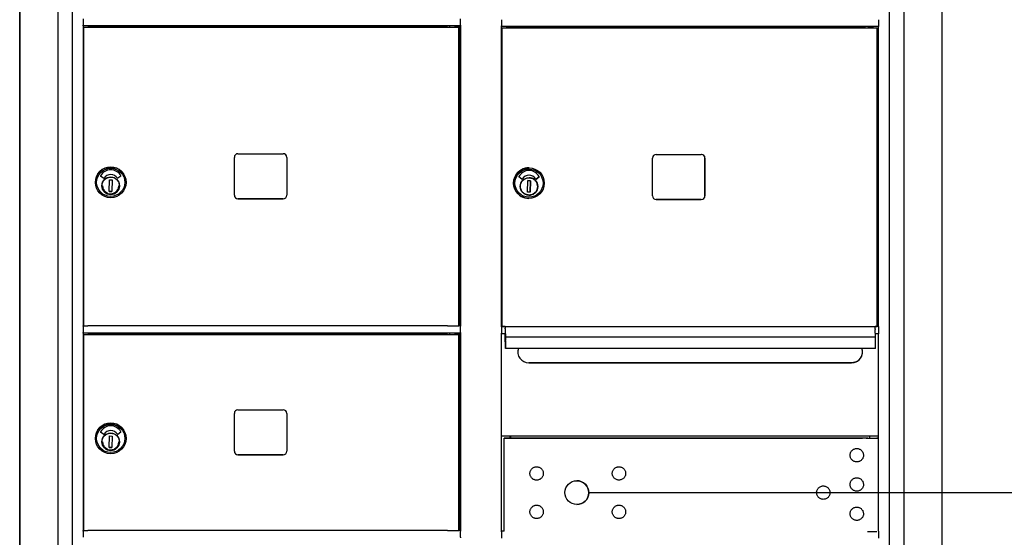
# Model space of a CAD drawing. Units: inches. Extents: x 1172 to 2952, y -141 to -42.
# Drawn here: x 2870 to 2903, y -81 to -64 of the extents above; entities that cross this region are included whole.
import ezdxf

# ---------------------------------------------------------------- set-up
doc = ezdxf.new("R2010")
doc.units = ezdxf.units.IN
doc.header["$MEASUREMENT"] = 0
doc.layers.add('Dim', color=1, linetype='Continuous')
doc.dimstyles.new('Standard$0', dxfattribs={"dimscale": 8, "dimtxt": 0.15, "dimasz": 0.13, "dimexe": 0.055, "dimexo": 0.055, "dimgap": 0.09, "dimtad": 2, "dimdec": 4, "dimzin": 0, "dimdsep": 46, "dimlunit": 5, "dimtxsty": 'Standard', "dimcen": 0.09, "dimadec": 0, "dimazin": 1, "dimtfac": 1, "dimtdec": 4, "dimtofl": 0, "dimtmove": 0, "dimatfit": 3, "dimfxl": 1, "dimfrac": 2, "dimtolj": 1, "dimtzin": 0, "dimarcsym": 0})

# ---------------------------------------------------------------- blocks, each defined once
blk = doc.blocks.new('*D215')
at = {"layer": 'Defpoints', "color": 0, "transparency": 16777216}
for p in [(2888.658, -79.793), (2898.963, -122.232), (2906.745, -122.232)]:
    blk.add_point(p, dxfattribs=at)
at = {"layer": 'Dim', "color": 0, "lineweight": -2, "transparency": 16777216}
for p, q in [((2889.098, -79.793), (2907.185, -79.793)), ((2906.745, -80.833), (2906.745, -121.192)), ((2899.403, -122.232), (2907.185, -122.232))]:
    blk.add_line(p, q, dxfattribs=at)
at = {"layer": 'Dim', "color": 0, "transparency": 16777216}
for points in [[(2906.571, -80.833), (2906.918, -80.833), (2906.745, -79.793)], [(2906.571, -121.192), (2906.918, -121.192), (2906.745, -122.232)]]:
    blk.add_solid(points, dxfattribs=at)
at = {"layer": 'Dim', "color": 0, "transparency": 16777216, "insert": (2908.065, -101.075), "char_height": 1.2, "attachment_point": 5, "rotation": 90}
blk.add_mtext('\\A1;42 7/16"', dxfattribs=at)
blk = doc.blocks.new('*D216')
at = {"layer": 'Defpoints', "color": 0, "transparency": 16777216}
for p in [(2887.024, -58.829), (2898.963, -122.232), (2910.773, -122.232)]:
    blk.add_point(p, dxfattribs=at)
at = {"layer": 'Dim', "color": 0, "lineweight": -2, "transparency": 16777216}
for p, q in [((2887.464, -58.829), (2911.213, -58.829)), ((2910.773, -59.869), (2910.773, -121.192)), ((2899.403, -122.232), (2911.213, -122.232))]:
    blk.add_line(p, q, dxfattribs=at)
at = {"layer": 'Dim', "color": 0, "transparency": 16777216}
for points in [[(2910.6, -59.869), (2910.946, -59.869), (2910.773, -58.829)], [(2910.6, -121.192), (2910.946, -121.192), (2910.773, -122.232)]]:
    blk.add_solid(points, dxfattribs=at)
at = {"layer": 'Dim', "color": 0, "transparency": 16777216, "insert": (2912.093, -88.786), "char_height": 1.2, "attachment_point": 5, "rotation": 90}
blk.add_mtext('\\A1;63 3/8"', dxfattribs=at)

msp = doc.modelspace()

# ---------------------------------------------------------------- linework, layer by layer
for p, q in [((2869.63058, -52.96475), (2869.63058, -107.85057)), ((2869.63276, -107.85058), (2869.63276, -52.96475)), ((2870.94076, -107.85056), (2870.94076, -52.96475)), ((2871.42576, -52.96475), (2871.42576, -107.69702)), ((2899.33588, -107.7226), (2899.33588, -52.99032)), ((2899.81891, -52.96474), (2899.81891, -107.85056)), ((2901.12691, -52.96474), (2901.12691, -107.85057)), ((2871.79576, -63.60474), (2871.79576, -63.82005)), ((2871.79576, -63.83917), (2871.79576, -63.82005)), ((2871.79576, -63.83917), (2871.79576, -74.08974)), ((2884.6808, -63.83974), (2871.79576, -63.83974)), ((2871.8228, -74.08973), (2871.8228, -63.885)), ((2871.8228, -63.885), (2871.8228, -63.885)), ((2871.8228, -63.885), (2872.0628, -63.885)), ((2872.0628, -63.885), (2872.0628, -63.885)), ((2872.0628, -63.885), (2873.3828, -63.885)), ((2872.09576, -63.83974), (2872.09576, -63.885)), ((2872.12076, -63.83974), (2872.12076, -63.885)), ((2883.91259, -63.885), (2872.1828, -63.885)), ((2873.3828, -63.885), (2873.3828, -63.885)), ((2873.3828, -63.885), (2884.3178, -63.885)), ((2884.3178, -63.885), (2884.3178, -63.83974)), ((2884.50579, -63.885), (2884.50579, -63.83974)), ((2884.6308, -74.08973), (2884.6308, -63.885)), ((2884.66404, -74.08973), (2884.66404, -63.83974)), ((2884.6808, -63.82005), (2884.6808, -63.60474)), ((2884.6808, -63.82005), (2884.6808, -63.83917)), ((2884.6808, -63.83917), (2884.6808, -74.08974)), ((2886.0812, -63.63032), (2886.0812, -63.84564)), ((2886.08574, -74.11532), (2886.08574, -63.86473)), ((2898.96575, -63.86532), (2886.08574, -63.86532)), ((2886.38185, -63.91058), (2886.38185, -63.86532)), ((2886.40083, -63.91058), (2886.40083, -63.86532)), ((2886.40231, -63.86532), (2886.40231, -63.91058)), ((2898.63702, -63.91058), (2898.63702, -63.86532)), ((2898.66065, -63.91058), (2898.66065, -63.86532)), ((2898.96201, -74.1153), (2898.96201, -63.86532)), ((2898.96589, -63.84564), (2898.96589, -63.63032)), ((2886.10656, -63.91059), (2886.10456, -63.91058)), ((2886.10456, -63.91058), (2886.34455, -63.91058)), ((2886.10456, -74.11531), (2886.10456, -63.91058)), ((2886.10656, -74.11532), (2886.10656, -63.91059)), ((2886.34455, -63.91058), (2886.34492, -63.91058)), ((2886.34492, -63.91058), (2887.66489, -63.91058)), ((2898.19539, -63.91059), (2886.46592, -63.91059)), ((2887.66489, -63.91058), (2887.66452, -63.91058)), ((2887.66452, -63.91058), (2887.66452, -63.91058)), ((2887.66452, -63.91058), (2898.69321, -63.91058)), ((2898.91383, -74.11531), (2898.91383, -63.91059)), ((2877.0858, -68.20973), (2878.6258, -68.20973)), ((2891.36878, -68.23531), (2892.90874, -68.23531)), ((2876.9608, -69.62473), (2876.9608, -68.33473)), ((2878.7508, -68.33473), (2878.7508, -69.62473)), ((2891.24379, -69.65031), (2891.24379, -68.36031)), ((2893.03344, -69.65031), (2893.03344, -68.36031)), ((2893.03374, -68.36031), (2893.03374, -69.65031)), ((2887.02477, -68.6917), (2887.02433, -68.6917)), ((2872.21518, -69.18973), (2872.21518, -69.18973)), ((2872.499, -69.05306), (2872.39424, -68.97671)), ((2872.68799, -69.49987), (2872.69514, -69.10623)), ((2872.69514, -69.10623), (2872.78961, -69.10795)), ((2872.78961, -69.10795), (2872.78246, -69.50159)), ((2873.08328, -68.97676), (2872.97777, -69.05188)), ((2873.0298, -69.26587), (2873.03496, -69.26599)), ((2873.03496, -69.26599), (2873.03496, -69.26599)), ((2873.26242, -69.18973), (2873.26242, -69.18973)), ((2886.78423, -69.07864), (2886.67948, -69.00229)), ((2886.97319, -69.52546), (2886.98034, -69.13182)), ((2886.98034, -69.13182), (2887.07481, -69.13354)), ((2887.07472, -69.13354), (2886.98034, -69.13182)), ((2887.02527, -68.94883), (2887.02524, -68.94883)), ((2887.06757, -69.52717), (2887.07472, -69.13354)), ((2887.07481, -69.13354), (2887.06766, -69.52717)), ((2887.07472, -69.13354), (2887.07481, -69.13354)), ((2887.26296, -69.07746), (2887.36847, -69.00234)), ((2887.3685, -69.00234), (2887.26299, -69.07746)), ((2872.78246, -69.50159), (2872.68799, -69.49987)), ((2872.68799, -69.49987), (2872.78246, -69.50158)), ((2873.03305, -69.35455), (2873.02789, -69.35444)), ((2873.03462, -69.28173), (2873.03339, -69.3388)), ((2887.06766, -69.52717), (2886.97319, -69.52546)), ((2887.31749, -69.38013), (2887.31294, -69.38004)), ((2887.31485, -69.29147), (2887.31951, -69.29157)), ((2887.31749, -69.38013), (2887.3176, -69.38013)), ((2887.31929, -69.30732), (2887.31806, -69.36439)), ((2877.0858, -69.74972), (2878.6258, -69.74972)), ((2878.6258, -69.74973), (2877.0858, -69.74973)), ((2887.01991, -69.73893), (2887.01948, -69.73893)), ((2891.36849, -69.77531), (2892.90845, -69.77531)), ((2892.90874, -69.77531), (2891.36878, -69.77531)), ((2871.8228, -74.08972), (2871.79576, -74.08972)), ((2871.79576, -74.10474), (2871.79576, -74.08974)), ((2871.79576, -74.10474), (2871.79576, -74.32005)), ((2883.91259, -74.08973), (2872.1828, -74.08973)), ((2884.66404, -74.08972), (2884.6308, -74.08972)), ((2884.6808, -74.08974), (2884.6808, -74.10474)), ((2884.6808, -74.32005), (2884.6808, -74.10474)), ((2886.0812, -74.13032), (2886.0812, -74.34564)), ((2886.08574, -74.10843), (2886.21069, -74.10843)), ((2886.10456, -74.11532), (2886.34455, -74.11532)), ((2886.21069, -74.10843), (2886.21189, -74.10844)), ((2886.21069, -74.11532), (2886.21069, -74.10843)), ((2886.21226, -74.11951), (2886.21302, -74.16711)), ((2886.21316, -74.21943), (2886.21759, -74.49898)), ((2886.34492, -74.11532), (2887.66489, -74.11532)), ((2887.66452, -74.11533), (2898.69321, -74.11533)), ((2898.84737, -74.10844), (2898.84617, -74.10843)), ((2898.84617, -74.10843), (2898.96573, -74.10843)), ((2898.8485, -74.1671), (2898.84774, -74.1195)), ((2898.85274, -74.47809), (2898.84864, -74.21943)), ((2898.96578, -74.11532), (2898.96573, -74.11532)), ((2898.96589, -74.34564), (2898.96589, -74.13032)), ((2871.79576, -74.33917), (2871.79576, -74.32005)), ((2871.79576, -74.33917), (2871.79576, -81.08974)), ((2884.6808, -74.33974), (2871.79576, -74.33974)), ((2871.8228, -74.385), (2871.8228, -74.385)), ((2871.8228, -74.385), (2872.0628, -74.385)), ((2871.8228, -81.08973), (2871.8228, -74.385)), ((2872.0628, -74.385), (2872.0628, -74.385)), ((2872.0628, -74.385), (2873.3828, -74.385)), ((2872.09576, -74.33974), (2872.09576, -74.385)), ((2872.12076, -74.33974), (2872.12076, -74.385)), ((2883.91259, -74.385), (2872.1828, -74.385)), ((2873.3828, -74.385), (2873.3828, -74.385)), ((2873.3828, -74.385), (2884.3178, -74.385)), ((2884.3178, -74.385), (2884.3178, -74.33974)), ((2884.50579, -74.385), (2884.50579, -74.33974)), ((2884.6308, -81.08973), (2884.6308, -74.385)), ((2884.66404, -81.08973), (2884.66404, -74.33974)), ((2884.6808, -74.32005), (2884.6808, -74.33917)), ((2884.6808, -74.33917), (2884.6808, -81.08974)), ((2886.08574, -81.11532), (2886.08574, -74.36473)), ((2886.2107, -74.36532), (2886.08574, -74.36532)), ((2886.21069, -74.50446), (2886.21069, -74.36532)), ((2886.21833, -74.86261), (2886.21152, -74.4331)), ((2898.8534, -74.47809), (2886.21792, -74.47809)), ((2886.21798, -74.47993), (2886.21935, -74.56646)), ((2886.21942, -74.59262), (2886.21852, -74.85309)), ((2898.96575, -74.36532), (2898.85095, -74.36532)), ((2898.85483, -74.56646), (2898.85346, -74.47993)), ((2898.85401, -74.85309), (2898.8549, -74.59262)), ((2898.96368, -81.11532), (2898.96368, -74.36473)), ((2898.85387, -74.86445), (2886.21839, -74.86446)), ((2887.01412, -75.35842), (2898.0353, -75.35841)), ((2898.0391, -75.35843), (2887.01775, -75.35843)), ((2877.0858, -76.95973), (2878.6258, -76.95973)), ((2876.9608, -78.37473), (2876.9608, -77.08473)), ((2878.7508, -77.08473), (2878.7508, -78.37473)), ((2872.21518, -77.93973), (2872.21518, -77.93973)), ((2872.499, -77.80306), (2872.39424, -77.72671)), ((2872.68799, -78.24987), (2872.69514, -77.85623)), ((2872.69514, -77.85623), (2872.78961, -77.85795)), ((2872.78961, -77.85795), (2872.78246, -78.25159)), ((2873.08328, -77.72676), (2872.97777, -77.80188)), ((2873.26242, -77.93973), (2873.26242, -77.93973)), ((2898.96559, -77.8604), (2886.08574, -77.8604)), ((2886.17712, -77.9263), (2897.8828, -77.92629)), ((2886.17712, -81.11531), (2886.17712, -77.9263)), ((2886.17897, -77.9263), (2886.17712, -77.9263)), ((2898.43997, -77.9263), (2886.17897, -77.9263)), ((2886.17897, -81.11532), (2886.17897, -77.9263)), ((2886.38032, -77.86432), (2886.38898, -77.86432)), ((2886.38185, -77.9263), (2886.38185, -77.86432)), ((2886.38735, -77.86432), (2886.38735, -77.9263)), ((2886.38892, -77.88007), (2886.38892, -77.9263)), ((2897.8828, -77.92629), (2897.88325, -77.92629)), ((2897.88325, -77.92629), (2898.41437, -77.92629)), ((2898.66024, -77.9263), (2898.66024, -77.88007)), ((2898.6603, -77.86432), (2898.66353, -77.86432)), ((2898.66065, -77.9263), (2898.66065, -77.86432)), ((2898.96201, -77.9263), (2898.96201, -77.8607)), ((2872.78246, -78.25159), (2872.68799, -78.24987)), ((2872.68799, -78.24987), (2872.78246, -78.25158)), ((2873.03305, -78.10455), (2873.02789, -78.10444)), ((2873.0298, -78.01587), (2873.03496, -78.01599)), ((2873.03462, -78.03173), (2873.03339, -78.0888)), ((2873.03496, -78.01599), (2873.03496, -78.01599)), ((2877.0858, -78.49972), (2878.6258, -78.49972)), ((2878.6258, -78.49973), (2877.0858, -78.49973)), ((2871.8228, -81.08972), (2871.79576, -81.08972)), ((2871.79576, -81.10474), (2871.79576, -81.08974)), ((2871.79576, -81.10474), (2871.79576, -81.32005)), ((2883.91259, -81.08973), (2872.1828, -81.08973)), ((2884.66404, -81.08972), (2884.6308, -81.08972)), ((2884.6808, -81.08974), (2884.6808, -81.10474)), ((2884.6808, -81.32005), (2884.6808, -81.10474)), ((2884.6808, -81.32005), (2884.6808, -81.33917)), ((2886.0812, -81.13032), (2886.0812, -81.34564)), ((2886.17712, -81.11531), (2886.08574, -81.11531)), ((2898.96578, -81.11532), (2898.96532, -81.11532)), ((2898.96589, -81.34564), (2898.96589, -81.13032))]:
    msp.add_line(p, q)
at = {"flags": 128}
for points in [[(2873.03223, -69.30924), (2873.03029, -69.33797), (2873.02554, -69.36638), (2873.01804, -69.39419), (2873.00785, -69.42112), (2872.99506, -69.44693), (2872.97981, -69.47136), (2872.96224, -69.49418), (2872.94251, -69.51516), (2872.92082, -69.53411), (2872.89739, -69.55085), (2872.87241, -69.5652), (2872.84616, -69.57704), (2872.81887, -69.58625), (2872.79081, -69.59273), (2872.76225, -69.59644), (2872.73347, -69.59734), (2872.70473, -69.5954), (2872.67633, -69.59065), (2872.64852, -69.58315), (2872.62158, -69.57296), (2872.59578, -69.56017), (2872.57135, -69.54492), (2872.54853, -69.52735), (2872.52755, -69.50762), (2872.5086, -69.48593), (2872.49186, -69.4625), (2872.47751, -69.43753), (2872.46567, -69.41127), (2872.45646, -69.38398), (2872.44997, -69.35592), (2872.44627, -69.32736), (2872.44537, -69.29858), (2872.4473, -69.26984), (2872.45205, -69.24144), (2872.45955, -69.21363), (2872.46974, -69.18669), (2872.48253, -69.16089), (2872.49779, -69.13646), (2872.51536, -69.11364), (2872.53508, -69.09266), (2872.55677, -69.07371), (2872.58021, -69.05697), (2872.60518, -69.04262), (2872.63143, -69.03078), (2872.65872, -69.02157), (2872.68678, -69.01508), (2872.71534, -69.01138), (2872.74413, -69.01048), (2872.77286, -69.01241), (2872.80127, -69.01716), (2872.82908, -69.02467), (2872.85601, -69.03486), (2872.88182, -69.04764), (2872.90625, -69.0629), (2872.92907, -69.08047), (2872.95005, -69.10019), (2872.969, -69.12188), (2872.98573, -69.14532), (2873.00009, -69.17029), (2873.01192, -69.19655), (2873.02113, -69.22383), (2873.02763, -69.25189), (2873.03134, -69.28045), (2873.03223, -69.30924)], [(2887.31728, -69.33483), (2887.31534, -69.36356), (2887.31059, -69.39197), (2887.30309, -69.41977), (2887.2929, -69.44671), (2887.28011, -69.47251), (2887.26486, -69.49695), (2887.24729, -69.51976), (2887.22756, -69.54074), (2887.20588, -69.5597), (2887.18244, -69.57643), (2887.15747, -69.59078), (2887.13121, -69.60262), (2887.10393, -69.61184), (2887.07587, -69.61832), (2887.04731, -69.62203), (2887.01852, -69.62292), (2886.98979, -69.62099), (2886.96138, -69.61624), (2886.93358, -69.60874), (2886.90664, -69.59855), (2886.88084, -69.58576), (2886.85641, -69.57051), (2886.83359, -69.55294), (2886.81261, -69.53321), (2886.79366, -69.51152), (2886.77692, -69.48808), (2886.76257, -69.46311), (2886.75073, -69.43686), (2886.74152, -69.40957), (2886.73503, -69.38151), (2886.73133, -69.35295), (2886.73043, -69.32416), (2886.73237, -69.29543), (2886.73712, -69.26702), (2886.74462, -69.23922), (2886.75481, -69.21228), (2886.7676, -69.18648), (2886.78285, -69.16204), (2886.80042, -69.13922), (2886.82015, -69.11824), (2886.84183, -69.09929), (2886.86527, -69.08256), (2886.89024, -69.0682), (2886.91649, -69.05637), (2886.94378, -69.04716), (2886.97184, -69.04066), (2887.0004, -69.03696), (2887.02919, -69.03607), (2887.05792, -69.038), (2887.08633, -69.04275), (2887.11413, -69.05025), (2887.14107, -69.06044), (2887.16687, -69.07323), (2887.1913, -69.08849), (2887.21412, -69.10605), (2887.2351, -69.12578), (2887.25405, -69.14747), (2887.27079, -69.17091), (2887.28514, -69.19588), (2887.29697, -69.22213), (2887.30618, -69.24942), (2887.31268, -69.27748), (2887.31638, -69.30604), (2887.31728, -69.33483)], [(2872.46321, -69.30391), (2872.46394, -69.32402), (2872.46615, -69.34403), (2872.4698, -69.36383), (2872.47489, -69.3833), (2872.48139, -69.40235), (2872.48926, -69.42088), (2872.49847, -69.43878), (2872.50896, -69.45597), (2872.52067, -69.47234), (2872.53354, -69.48781), (2872.54751, -69.5023), (2872.56251, -69.51574), (2872.57844, -69.52804), (2872.59523, -69.53915), (2872.61278, -69.549), (2872.63101, -69.55754)], [(2872.72062, -69.5789), (2872.7488, -69.57931), (2872.77687, -69.57685), (2872.80455, -69.57154), (2872.83153, -69.56342), (2872.85755, -69.55259), (2872.88233, -69.53917), (2872.9056, -69.52328), (2872.92713, -69.5051), (2872.94669, -69.48482), (2872.96408, -69.46264), (2872.97911, -69.4388), (2872.99163, -69.41356), (2873.00151, -69.38717), (2873.00863, -69.3599), (2873.01294, -69.33205), (2873.01439, -69.30391)], [(2898.17149, -75.3328), (2898.16613, -75.33483), (2898.16071, -75.3368), (2898.15523, -75.3387), (2898.14969, -75.34052), (2898.14409, -75.34227), (2898.13845, -75.34394), (2898.13277, -75.34552), (2898.12706, -75.34702), (2898.12131, -75.34842), (2898.11554, -75.34973), (2898.10974, -75.35095), (2898.10393, -75.35207), (2898.09811, -75.3531), (2898.09229, -75.35404), (2898.08647, -75.35488), (2898.08067, -75.35563), (2898.07488, -75.35629), (2898.06911, -75.35685), (2898.06337, -75.35733), (2898.05766, -75.35772), (2898.05199, -75.35803), (2898.04638, -75.35824), (2898.04081, -75.35837), (2898.0353, -75.35841)], [(2873.03223, -78.05924), (2873.03029, -78.08797), (2873.02554, -78.11638), (2873.01804, -78.14419), (2873.00785, -78.17112), (2872.99506, -78.19693), (2872.97981, -78.22136), (2872.96224, -78.24418), (2872.94251, -78.26516), (2872.92082, -78.28411), (2872.89739, -78.30085), (2872.87241, -78.3152), (2872.84616, -78.32704), (2872.81887, -78.33625), (2872.79081, -78.34273), (2872.76225, -78.34644), (2872.73347, -78.34734), (2872.70473, -78.3454), (2872.67633, -78.34065), (2872.64852, -78.33315), (2872.62158, -78.32296), (2872.59578, -78.31017), (2872.57135, -78.29492), (2872.54853, -78.27735), (2872.52755, -78.25762), (2872.5086, -78.23593), (2872.49186, -78.2125), (2872.47751, -78.18753), (2872.46567, -78.16127), (2872.45646, -78.13398), (2872.44997, -78.10592), (2872.44627, -78.07736), (2872.44537, -78.04858), (2872.4473, -78.01984), (2872.45205, -77.99144), (2872.45955, -77.96363), (2872.46974, -77.93669), (2872.48253, -77.91089), (2872.49779, -77.88646), (2872.51536, -77.86364), (2872.53508, -77.84266), (2872.55677, -77.82371), (2872.58021, -77.80697), (2872.60518, -77.79262), (2872.63143, -77.78078), (2872.65872, -77.77157), (2872.68678, -77.76508), (2872.71534, -77.76138), (2872.74413, -77.76048), (2872.77286, -77.76241), (2872.80127, -77.76716), (2872.82908, -77.77467), (2872.85601, -77.78486), (2872.88182, -77.79764), (2872.90625, -77.8129), (2872.92907, -77.83047), (2872.95005, -77.85019), (2872.969, -77.87188), (2872.98573, -77.89532), (2873.00009, -77.92029), (2873.01192, -77.94655), (2873.02113, -77.97383), (2873.02763, -78.00189), (2873.03134, -78.03045), (2873.03223, -78.05924)], [(2872.46321, -78.05391), (2872.46394, -78.07402), (2872.46615, -78.09403), (2872.4698, -78.11383), (2872.47489, -78.1333), (2872.48139, -78.15235), (2872.48926, -78.17088), (2872.49847, -78.18878), (2872.50896, -78.20597), (2872.52067, -78.22234), (2872.53354, -78.23781), (2872.54751, -78.2523), (2872.56251, -78.26574), (2872.57844, -78.27804), (2872.59523, -78.28915), (2872.61278, -78.299), (2872.63101, -78.30754)], [(2872.72062, -78.3289), (2872.7488, -78.32931), (2872.77687, -78.32685), (2872.80455, -78.32154), (2872.83153, -78.31342), (2872.85755, -78.30259), (2872.88233, -78.28917), (2872.9056, -78.27328), (2872.92713, -78.2551), (2872.94669, -78.23482), (2872.96408, -78.21264), (2872.97911, -78.1888), (2872.99163, -78.16356), (2873.00151, -78.13717), (2873.00863, -78.1099), (2873.01294, -78.08205), (2873.01439, -78.05391)], [(2898.44462, -78.53609), (2898.44134, -78.55825), (2898.4359, -78.58005), (2898.42838, -78.60118), (2898.41883, -78.62141), (2898.4073, -78.64068), (2898.39395, -78.65873), (2898.37895, -78.67531), (2898.36233, -78.69039), (2898.3443, -78.70379), (2898.32513, -78.71532), (2898.30487, -78.72491), (2898.28372, -78.7325), (2898.262, -78.73798), (2898.23986, -78.74127), (2898.21742, -78.74239), (2898.19502, -78.74132), (2898.17289, -78.73805), (2898.15111, -78.73261), (2898.12996, -78.72507), (2898.10973, -78.71553), (2898.09049, -78.704), (2898.07243, -78.69064), (2898.05583, -78.67563), (2898.04077, -78.65903), (2898.02738, -78.641), (2898.01583, -78.62179), (2898.00625, -78.60156), (2897.99867, -78.58042), (2897.99319, -78.55866), (2897.9899, -78.53654), (2897.98879, -78.51412), (2897.98986, -78.49169), (2897.99312, -78.46956), (2897.99857, -78.4478), (2898.00612, -78.42664), (2898.01566, -78.4064), (2898.02718, -78.38718), (2898.04055, -78.36912), (2898.05558, -78.35249), (2898.07216, -78.33746), (2898.09019, -78.32407), (2898.10942, -78.31251), (2898.12963, -78.30294), (2898.15077, -78.29537), (2898.17254, -78.28989), (2898.19467, -78.28659), (2898.21707, -78.28549), (2898.2395, -78.28657), (2898.26165, -78.28983), (2898.28338, -78.29527), (2898.30454, -78.30283), (2898.32482, -78.31239), (2898.34401, -78.32389), (2898.36205, -78.33726), (2898.3787, -78.35232), (2898.39373, -78.36888), (2898.4071, -78.38691), (2898.41866, -78.40616), (2898.42824, -78.42637), (2898.4358, -78.44749), (2898.44127, -78.46927), (2898.44458, -78.49142), (2898.44569, -78.51376), (2898.44462, -78.53609)], [(2887.51092, -79.15946), (2887.50764, -79.18162), (2887.5022, -79.20342), (2887.49468, -79.22455), (2887.48513, -79.24478), (2887.47359, -79.26404), (2887.46025, -79.28209), (2887.44525, -79.29868), (2887.42863, -79.31375), (2887.4106, -79.32716), (2887.39143, -79.33869), (2887.37117, -79.34828), (2887.35002, -79.35587), (2887.3283, -79.36134), (2887.30615, -79.36464), (2887.28372, -79.36575), (2887.26132, -79.36469), (2887.23919, -79.36142), (2887.21741, -79.35597), (2887.19626, -79.34844), (2887.17603, -79.3389), (2887.15678, -79.32737), (2887.13873, -79.31401), (2887.12213, -79.299), (2887.10707, -79.2824), (2887.09368, -79.26436), (2887.08213, -79.24516), (2887.07255, -79.22493), (2887.06497, -79.20378), (2887.05949, -79.18203), (2887.0562, -79.1599), (2887.05509, -79.13748), (2887.05616, -79.11506), (2887.05942, -79.09293), (2887.06487, -79.07117), (2887.07242, -79.05001), (2887.08196, -79.02976), (2887.09348, -79.01054), (2887.10685, -78.99249), (2887.12188, -78.97586), (2887.13846, -78.96083), (2887.15649, -78.94744), (2887.17572, -78.93588), (2887.19593, -78.92631), (2887.21707, -78.91874), (2887.23884, -78.91326), (2887.26097, -78.90996), (2887.28337, -78.90885), (2887.3058, -78.90994), (2887.32795, -78.9132), (2887.34968, -78.91864), (2887.37084, -78.9262), (2887.39112, -78.93576), (2887.41031, -78.94726), (2887.42835, -78.96063), (2887.445, -78.97568), (2887.46003, -78.99224), (2887.4734, -79.01027), (2887.48496, -79.02952), (2887.49454, -79.04974), (2887.5021, -79.07085), (2887.50757, -79.09264), (2887.51088, -79.11479), (2887.51199, -79.13712), (2887.51092, -79.15946)], [(2890.32284, -79.15886), (2890.31956, -79.18102), (2890.31412, -79.20282), (2890.3066, -79.22395), (2890.29705, -79.24418), (2890.28552, -79.26344), (2890.27217, -79.28149), (2890.25717, -79.29808), (2890.24055, -79.31316), (2890.22253, -79.32656), (2890.20335, -79.33809), (2890.18309, -79.34768), (2890.16195, -79.35527), (2890.14022, -79.36074), (2890.11808, -79.36404), (2890.09564, -79.36515), (2890.07324, -79.36409), (2890.05111, -79.36082), (2890.02933, -79.35537), (2890.00818, -79.34784), (2889.98795, -79.3383), (2889.96871, -79.32677), (2889.95065, -79.31341), (2889.93405, -79.2984), (2889.919, -79.2818), (2889.9056, -79.26376), (2889.89405, -79.24456), (2889.88447, -79.22433), (2889.8769, -79.20318), (2889.87142, -79.18143), (2889.86812, -79.15931), (2889.86701, -79.13688), (2889.86809, -79.11446), (2889.87135, -79.09233), (2889.87679, -79.07057), (2889.88434, -79.04941), (2889.89389, -79.02916), (2889.9054, -79.00994), (2889.91877, -78.99189), (2889.9338, -78.97526), (2889.95038, -78.96023), (2889.96841, -78.94684), (2889.98764, -78.93528), (2890.00786, -78.92571), (2890.02899, -78.91814), (2890.05076, -78.91266), (2890.07289, -78.90936), (2890.09529, -78.90826), (2890.11773, -78.90934), (2890.13988, -78.9126), (2890.16161, -78.91804), (2890.18276, -78.9256), (2890.20304, -78.93516), (2890.22223, -78.94666), (2890.24028, -78.96003), (2890.25692, -78.97508), (2890.27195, -78.99164), (2890.28532, -79.00967), (2890.29688, -79.02892), (2890.30647, -79.04914), (2890.31402, -79.07025), (2890.31949, -79.09204), (2890.3228, -79.11419), (2890.32391, -79.13652), (2890.32284, -79.15886)], [(2898.44462, -79.53609), (2898.44134, -79.55825), (2898.4359, -79.58005), (2898.42838, -79.60118), (2898.41883, -79.62141), (2898.4073, -79.64068), (2898.39395, -79.65873), (2898.37895, -79.67531), (2898.36233, -79.69039), (2898.3443, -79.70379), (2898.32513, -79.71532), (2898.30487, -79.72491), (2898.28372, -79.7325), (2898.262, -79.73798), (2898.23986, -79.74127), (2898.21742, -79.74239), (2898.19502, -79.74132), (2898.17289, -79.73805), (2898.15111, -79.73261), (2898.12996, -79.72507), (2898.10973, -79.71553), (2898.09049, -79.704), (2898.07243, -79.69064), (2898.05583, -79.67563), (2898.04077, -79.65903), (2898.02738, -79.641), (2898.01583, -79.62179), (2898.00625, -79.60156), (2897.99867, -79.58042), (2897.99319, -79.55866), (2897.9899, -79.53654), (2897.98879, -79.51412), (2897.98986, -79.49169), (2897.99312, -79.46956), (2897.99857, -79.4478), (2898.00612, -79.42664), (2898.01566, -79.4064), (2898.02718, -79.38718), (2898.04055, -79.36912), (2898.05558, -79.35249), (2898.07216, -79.33746), (2898.09019, -79.32407), (2898.10942, -79.31251), (2898.12963, -79.30294), (2898.15077, -79.29537), (2898.17254, -79.28989), (2898.19467, -79.28659), (2898.21707, -79.28549), (2898.2395, -79.28657), (2898.26165, -79.28983), (2898.28338, -79.29527), (2898.30454, -79.30283), (2898.32482, -79.31239), (2898.34401, -79.32389), (2898.36205, -79.33726), (2898.3787, -79.35232), (2898.39373, -79.36888), (2898.4071, -79.38691), (2898.41866, -79.40616), (2898.42824, -79.42637), (2898.4358, -79.44749), (2898.44127, -79.46927), (2898.44458, -79.49142), (2898.44569, -79.51376), (2898.44462, -79.53609)], [(2897.30165, -79.81562), (2897.29837, -79.83778), (2897.29293, -79.85958), (2897.28541, -79.88071), (2897.27586, -79.90094), (2897.26433, -79.92021), (2897.25098, -79.93825), (2897.23598, -79.95484), (2897.21936, -79.96992), (2897.20134, -79.98332), (2897.18216, -79.99485), (2897.1619, -80.00444), (2897.14075, -80.01203), (2897.11903, -80.01751), (2897.09689, -80.0208), (2897.07445, -80.02192), (2897.05205, -80.02085), (2897.02992, -80.01758), (2897.00814, -80.01214), (2896.98699, -80.0046), (2896.96676, -79.99506), (2896.94752, -79.98353), (2896.92946, -79.97017), (2896.91286, -79.95516), (2896.89781, -79.93856), (2896.88441, -79.92052), (2896.87286, -79.90132), (2896.86328, -79.88109), (2896.85571, -79.85995), (2896.85022, -79.83819), (2896.84693, -79.81607), (2896.84582, -79.79364), (2896.84689, -79.77122), (2896.85016, -79.74909), (2896.8556, -79.72733), (2896.86315, -79.70617), (2896.8727, -79.68592), (2896.88421, -79.6667), (2896.89758, -79.64865), (2896.91261, -79.63202), (2896.92919, -79.61699), (2896.94722, -79.6036), (2896.96645, -79.59204), (2896.98667, -79.58247), (2897.0078, -79.5749), (2897.02957, -79.56942), (2897.0517, -79.56612), (2897.0741, -79.56502), (2897.09653, -79.5661), (2897.11869, -79.56936), (2897.14042, -79.5748), (2897.16157, -79.58236), (2897.18185, -79.59192), (2897.20104, -79.60342), (2897.21909, -79.61679), (2897.23573, -79.63184), (2897.25076, -79.64841), (2897.26413, -79.66643), (2897.27569, -79.68568), (2897.28527, -79.7059), (2897.29283, -79.72701), (2897.2983, -79.7488), (2897.30161, -79.77095), (2897.30272, -79.79328), (2897.30165, -79.81562)], [(2887.51092, -80.47146), (2887.50764, -80.49362), (2887.5022, -80.51542), (2887.49468, -80.53655), (2887.48513, -80.55678), (2887.47359, -80.57604), (2887.46025, -80.59409), (2887.44525, -80.61068), (2887.42863, -80.62575), (2887.4106, -80.63916), (2887.39143, -80.65069), (2887.37117, -80.66028), (2887.35002, -80.66787), (2887.3283, -80.67334), (2887.30615, -80.67664), (2887.28372, -80.67775), (2887.26132, -80.67669), (2887.23919, -80.67342), (2887.21741, -80.66797), (2887.19626, -80.66044), (2887.17603, -80.6509), (2887.15678, -80.63937), (2887.13873, -80.62601), (2887.12213, -80.611), (2887.10707, -80.5944), (2887.09368, -80.57636), (2887.08213, -80.55716), (2887.07255, -80.53693), (2887.06497, -80.51578), (2887.05949, -80.49403), (2887.0562, -80.4719), (2887.05509, -80.44948), (2887.05616, -80.42706), (2887.05942, -80.40493), (2887.06487, -80.38317), (2887.07242, -80.36201), (2887.08196, -80.34176), (2887.09348, -80.32254), (2887.10685, -80.30449), (2887.12188, -80.28786), (2887.13846, -80.27283), (2887.15649, -80.25944), (2887.17572, -80.24788), (2887.19593, -80.23831), (2887.21707, -80.23074), (2887.23884, -80.22526), (2887.26097, -80.22196), (2887.28337, -80.22085), (2887.3058, -80.22194), (2887.32795, -80.2252), (2887.34968, -80.23064), (2887.37084, -80.2382), (2887.39112, -80.24776), (2887.41031, -80.25926), (2887.42835, -80.27263), (2887.445, -80.28768), (2887.46003, -80.30424), (2887.4734, -80.32227), (2887.48496, -80.34152), (2887.49454, -80.36174), (2887.5021, -80.38285), (2887.50757, -80.40464), (2887.51088, -80.42679), (2887.51199, -80.44912), (2887.51092, -80.47146)], [(2890.32284, -80.47146), (2890.31956, -80.49361), (2890.31412, -80.51541), (2890.3066, -80.53655), (2890.29705, -80.55678), (2890.28552, -80.57604), (2890.27217, -80.59409), (2890.25717, -80.61068), (2890.24055, -80.62575), (2890.22253, -80.63916), (2890.20335, -80.65069), (2890.18309, -80.66028), (2890.16195, -80.66786), (2890.14022, -80.67334), (2890.11808, -80.67664), (2890.09564, -80.67775), (2890.07324, -80.67669), (2890.05111, -80.67342), (2890.02933, -80.66797), (2890.00818, -80.66044), (2889.98795, -80.65089), (2889.96871, -80.63937), (2889.95065, -80.62601), (2889.93405, -80.611), (2889.919, -80.59439), (2889.9056, -80.57636), (2889.89405, -80.55716), (2889.88447, -80.53693), (2889.8769, -80.51578), (2889.87142, -80.49403), (2889.86812, -80.4719), (2889.86701, -80.44948), (2889.86809, -80.42705), (2889.87135, -80.40493), (2889.87679, -80.38316), (2889.88434, -80.36201), (2889.89389, -80.34176), (2889.9054, -80.32254), (2889.91877, -80.30449), (2889.9338, -80.28786), (2889.95038, -80.27283), (2889.96841, -80.25944), (2889.98764, -80.24788), (2890.00786, -80.2383), (2890.02899, -80.23074), (2890.05076, -80.22526), (2890.07289, -80.22196), (2890.09529, -80.22085), (2890.11773, -80.22194), (2890.13988, -80.2252), (2890.16161, -80.23064), (2890.18276, -80.2382), (2890.20304, -80.24776), (2890.22223, -80.25925), (2890.24028, -80.27263), (2890.25692, -80.28768), (2890.27195, -80.30424), (2890.28532, -80.32227), (2890.29688, -80.34152), (2890.30647, -80.36174), (2890.31402, -80.38285), (2890.31949, -80.40464), (2890.3228, -80.42678), (2890.32391, -80.44912), (2890.32284, -80.47146)], [(2898.44462, -80.53609), (2898.44134, -80.55825), (2898.4359, -80.58005), (2898.42838, -80.60118), (2898.41883, -80.62141), (2898.4073, -80.64068), (2898.39395, -80.65873), (2898.37895, -80.67531), (2898.36233, -80.69039), (2898.3443, -80.70379), (2898.32513, -80.71532), (2898.30487, -80.72491), (2898.28372, -80.7325), (2898.262, -80.73798), (2898.23986, -80.74127), (2898.21742, -80.74239), (2898.19502, -80.74132), (2898.17289, -80.73805), (2898.15111, -80.73261), (2898.12996, -80.72507), (2898.10973, -80.71553), (2898.09049, -80.704), (2898.07243, -80.69064), (2898.05583, -80.67563), (2898.04077, -80.65903), (2898.02738, -80.641), (2898.01583, -80.62179), (2898.00625, -80.60156), (2897.99867, -80.58042), (2897.99319, -80.55866), (2897.9899, -80.53654), (2897.98879, -80.51412), (2897.98986, -80.49169), (2897.99312, -80.46956), (2897.99857, -80.4478), (2898.00612, -80.42664), (2898.01566, -80.4064), (2898.02718, -80.38718), (2898.04055, -80.36912), (2898.05558, -80.35249), (2898.07216, -80.33746), (2898.09019, -80.32407), (2898.10942, -80.31251), (2898.12963, -80.30294), (2898.15077, -80.29537), (2898.17254, -80.28989), (2898.19467, -80.28659), (2898.21707, -80.28549), (2898.2395, -80.28657), (2898.26165, -80.28983), (2898.28338, -80.29527), (2898.30454, -80.30283), (2898.32482, -80.31239), (2898.34401, -80.32389), (2898.36205, -80.33726), (2898.3787, -80.35232), (2898.39373, -80.36888), (2898.4071, -80.38691), (2898.41866, -80.40616), (2898.42824, -80.42637), (2898.4358, -80.44749), (2898.44127, -80.46927), (2898.44458, -80.49142), (2898.44569, -80.51376), (2898.44462, -80.53609)]]:
    msp.add_lwpolyline(points, dxfattribs=at)
for centre, radius in [((2872.7388, -69.18973), 0.52362), ((2872.7388, -69.18974), 0.48031), ((2872.7388, -69.30391), 0.29921), ((2872.7388, -77.93973), 0.52362), ((2872.7388, -77.93974), 0.48031), ((2872.7388, -78.05391), 0.29921)]:
    msp.add_circle(centre, radius)
for centre, radius, start, end in [((2877.0858, -68.33473), 0.125, 90, 180), ((2878.6258, -68.33473), 0.125, 0, 90), ((2872.7388, -69.18973), 0.52362, 0, 180), ((2872.7388, -69.15559), 0.39499, 28.589907, 151.410093), ((2872.7388, -69.19158), 0.26834, 31.937652, 148.362424), ((2872.39888, -68.97034), 0.00787, 151.410093, 233.913546), ((2872.50363, -69.04669), 0.00787, 233.913546, 328.362424), ((2872.9732, -69.04546), 0.00787, 211.937652, 305.448315), ((2873.07871, -68.97034), 0.00787, 305.448315, 28.589907), ((2872.7388, -69.3039), 0.29921, 180.000685, 359.999315), ((2877.0858, -69.62472), 0.125, 180, 270), ((2877.0858, -69.62473), 0.125, 180, 270), ((2878.6258, -69.62472), 0.125, 270, 0), ((2878.6258, -69.62473), 0.125, 270, 0), ((2877.0858, -77.08473), 0.125, 90, 180), ((2878.6258, -77.08473), 0.125, 0, 90), ((2872.7388, -77.93973), 0.52362, 0, 180), ((2872.7388, -77.90559), 0.39499, 28.589907, 151.410093), ((2872.7388, -77.94158), 0.26834, 31.937652, 148.362424), ((2872.39888, -77.72034), 0.00787, 151.410093, 233.913546), ((2872.50363, -77.79669), 0.00787, 233.913546, 328.362424), ((2872.9732, -77.79546), 0.00787, 211.937652, 305.448315), ((2873.07871, -77.72034), 0.00787, 305.448315, 28.589907), ((2872.7388, -78.0539), 0.29921, 180.000685, 359.999315), ((2877.0858, -78.37472), 0.125, 180, 270), ((2877.0858, -78.37473), 0.125, 180, 270), ((2878.6258, -78.37472), 0.125, 270, 0), ((2878.6258, -78.37473), 0.125, 270, 0)]:
    msp.add_arc(centre, radius, start, end)
for centre, major_axis, ratio, start_param, end_param in [((2871.87342, -63.885), (-0.16, 0), 0.00003429, 1.24891966, 2.15616568), ((2872.1828, -63.88502), (-0.4, 0), 0.00003429, 4.71238898, 5.29770464), ((2883.91259, -63.88502), (-0.4, 0), 0.00003429, 3.77411843, 4.71233165), ((2884.4118, -63.885), (0.219, 0), 0.00003429, 3.7742331, 7.41036839), ((2884.4118, -63.885), (0.098, 0), 0.00003429, 2.85475549, 6.57002248), ((2886.08106, -63.84564), (0, -0.01969), 0.0073986, 0.90968745, 1.57076204), ((2898.96575, -63.84563), (0, -0.01969), 0.0073986, 0, 1.57076204), ((2886.15605, -63.91059), (-0.16, 0), 0.00003429, 1.25631848, 2.16356546), ((2886.46888, -63.9106), (-0.4, 0), 0.00003429, 4.71978764, 5.30510328), ((2898.19835, -63.9106), (-0.4, 0), 0.00003429, 3.78151844, 4.71973098), ((2898.69483, -63.91059), (0.219, 0), 0.00003429, 3.78163172, 6.28318526), ((2891.36878, -68.36031), (0.00058, 0.125), 0.99997263, 0.00463471, 1.57543103), ((2892.90874, -68.36031), (0.00058, 0.125), 0.99997263, 4.71702369, 6.28782001), ((2892.90845, -68.36031), (0.00058, 0.125), 0.99997263, 4.71702369, 6.28200149), ((2887.0219, -69.21531), (-0.00243, -0.52362), 0.99997263, 3.14159265, 6.28318531), ((2887.02403, -69.18118), (0.00183, 0.39499), 0.99997263, 5.2160117, 7.35962833), ((2887.024, -69.18118), (0.00183, 0.39499), 0.99997263, 5.2160117, 6.28314843), ((2886.68412, -68.99593), (-0.00464, -0.00636), 0.99999138, 4.8432284, 6.28318531), ((2886.78887, -69.07228), (-0.00413, -0.0067), 0.99998747, 6.20553774, 7.85398163), ((2886.78884, -69.07228), (-0.00002, -0.00787), 0.99997263, 0, 1.02140145), ((2887.024, -69.21717), (0.00124, 0.26834), 0.99997263, 0, 1.02325117), ((2887.02403, -69.21717), (0.00124, 0.26834), 0.99997263, 5.27444087, 7.30643648), ((2887.02249, -69.32949), (0.00139, 0.29921), 0.99997263, 4.84410198, 6.28060543), ((2887.25842, -69.07105), (0.00457, -0.00641), 0.99999128, 4.65111636, 6.28318531), ((2887.25839, -69.07105), (-0.00002, -0.00787), 0.99997263, 0, 0.6214748), ((2887.36391, -68.99593), (0.00457, -0.00641), 0.99999128, 0, 1.45109453), ((2887.36394, -68.99593), (0.00377, -0.00691), 0.99998538, 0.1197018, 1.57079633), ((2887.02249, -69.32949), (-0.00139, -0.29921), 0.99997263, 0.00257987, 1.40535806), ((2887.31794, -69.36439), (-0.00034, -0.01574), 0.00739762, 0.0001251, 1.57092143), ((2887.02249, -69.32949), (0.00139, 0.29921), 0.99997263, 4.55359007, 4.83735849), ((2887.31917, -69.30732), (0.00034, 0.01574), 0.00739762, 4.71251408, 6.28318531), ((2891.36878, -69.65031), (-0.00058, -0.125), 0.99997263, 4.71702369, 6.28782001), ((2891.36849, -69.65031), (-0.00058, -0.125), 0.99997263, 0.00118382, 0.00463471), ((2892.90845, -69.65031), (-0.00058, -0.125), 0.99997263, 0.00463471, 1.57543103), ((2892.90874, -69.65031), (-0.00058, -0.125), 0.99997263, 0.00463471, 1.57543103), ((2871.87342, -74.08972), (-0.16, 0), 0.00003429, 1.24891964, 2.15616565), ((2872.1828, -74.08974), (-0.4, 0), 0.00003429, 4.71238898, 5.29770464), ((2883.91259, -74.08974), (-0.4, 0), 0.00003429, 3.77411853, 4.7123317), ((2884.4118, -74.08973), (0.219, 0), 0.00003429, 3.77423336, 6.28318562), ((2886.08109, -74.13032), (0, -0.015), 0.0073986, 1.57076204, 2.33265005), ((2886.21189, -74.22655), (0, 0.11811), 0.0073986, 5.8468187, 6.28315102), ((2886.21296, -74.18495), (0, -0.01969), 0.0073986, 1.13442972, 2.70522605), ((2886.21322, -74.20159), (0, -0.01969), 0.0073986, 4.27602238, 5.8468187), ((2898.84737, -74.22655), (0, 0.11811), 0.0073986, 5.8468187, 6.28315102), ((2898.84844, -74.18494), (0, 0.01969), 0.0073986, 4.27602238, 5.8468187), ((2898.8487, -74.20158), (0, 0.01969), 0.0073986, 1.13442972, 2.70522605), ((2898.96578, -74.13032), (0, 0.015), 0.0073986, 4.71235469, 6.28315102), ((2871.87342, -74.385), (-0.16, 0), 0.00003429, 1.24891957, 2.15616554), ((2872.1828, -74.38502), (-0.4, 0), 0.00003429, 4.71238898, 5.29770464), ((2883.91259, -74.38502), (-0.4, 0), 0.00003429, 3.77411853, 4.7123317), ((2884.4118, -74.385), (0.219, 0), 0.00003429, 3.77423321, 7.41036844), ((2884.4118, -74.385), (0.098, 0), 0.00003429, 2.85475549, 6.57002248), ((2886.08106, -74.34564), (0, -0.01969), 0.0073986, 0.90968745, 1.57076204), ((2886.21127, -74.50446), (0, 0.07874), 0.0073986, 5.8468187, 7.85394734), ((2886.21765, -74.48114), (0, -0.01969), 0.0073986, 5.8468187, 7.41761503), ((2886.21792, -74.49778), (0, 0.01969), 0.0073986, 5.8468187, 7.41761503), ((2886.21929, -74.5843), (0, -0.01969), 0.0073986, 1.13442972, 2.70522605), ((2898.8534, -74.49777), (0, 0.01969), 0.0073986, 5.8468187, 6.28318531), ((2898.85477, -74.5843), (0, 0.01969), 0.0073986, 4.27602238, 5.8468187), ((2898.96575, -74.34563), (0, -0.01969), 0.0073986, 0, 1.57076204), ((2886.21839, -74.84477), (0, -0.01969), 0.0073986, 5.8468187, 7.41761503), ((2887.01775, -74.98343), (-0.00174, -0.375), 0.99997263, 4.39417542, 6.28782001), ((2898.0391, -74.98343), (-0.00174, -0.375), 0.99997263, 0.00463471, 1.8982793), ((2898.03535, -74.98341), (-0.00174, -0.375), 0.99997263, 0.37620451, 1.89823033), ((2898.85387, -74.84477), (0, -0.01969), 0.0073986, 0, 1.13442972), ((2886.38907, -77.88007), (0, -0.01969), 0.0073986, 3.78505947, 4.71235469), ((2898.41575, -77.9263), (0.187, 0), 0.00003429, 0.31398594, 1.57819499), ((2898.44089, -77.92631), (-0.125, 0), 0.00003429, 3.79899102, 4.71973251), ((2898.74484, -77.9263), (-0.259, 0), 0.00003429, 0.65762719, 2.58937227), ((2898.74484, -77.9263), (-0.159, 0), 0.00003429, 0.31398614, 3.05988388), ((2898.66039, -77.88007), (0, 0.01969), 0.0073986, 0.64346682, 1.57076204), ((2898.92813, -77.9263), (0.06525, 0), 0.00003429, 0.98036854, 1.96104512), ((2888.65653, -79.79329), (-0.00189, -0.407), 0.99997263, 0.00227238, 3.13932027), ((2871.87342, -81.08972), (-0.16, 0), 0.00003429, 1.24891977, 2.15616584), ((2872.1828, -81.08974), (-0.4, 0), 0.00003429, 4.71238898, 5.29770464), ((2883.91259, -81.08974), (-0.4, 0), 0.00003429, 3.77411872, 4.71233179), ((2884.4118, -81.08973), (0.219, 0), 0.00003429, 3.77423336, 6.28318562), ((2886.08109, -81.13032), (0, -0.015), 0.0073986, 1.57076204, 2.33265005), ((2898.74484, -81.1163), (-0.259, 0), 0.00003429, 0.92048569, 2.23603681), ((2898.96578, -81.13032), (0, 0.015), 0.0073986, 4.71235469, 6.28315102)]:
    msp.add_ellipse(centre, major_axis=major_axis, ratio=ratio, start_param=start_param, end_param=end_param)
for centre, major_axis, ratio in [((2898.69483, -63.91059), (0.098, 0), 0.00003429), ((2887.02234, -69.21531), (0.00243, 0.52362), 0.99997263), ((2887.02403, -69.21532), (0.00223, 0.48031), 0.99997263), ((2887.02403, -69.3295), (0.00139, 0.29921), 0.99997263), ((2888.65838, -79.7933), (0.00189, 0.407), 0.99997263)]:
    msp.add_ellipse(centre, major_axis=major_axis, ratio=ratio)
at = {"extrusion": (0, 0, -1)}
msp.add_ellipse((2898.69483, -74.11532), major_axis=(0.219, 0), ratio=0.00003429, start_param=3.78163172, end_param=6.28318526, dxfattribs=at)

# ---------------------------------------------------------------- dimensions: what is measured, and where the dimension line sits
at = {"layer": 'Dim'}
for base, p1, picture, middle in [((2910.77288, -122.23243), (2887.02403, -58.8295), '*D216', (2910.77288, -88.78637)), ((2906.7448, -122.23243), (2888.65764, -79.7933), '*D215', (2906.7448, -101.07537))]:
    dim = msp.add_linear_dim(base=base, p1=p1, p2=(2898.96334, -122.23243), angle=90, dimstyle='Standard$0', override={"dimpost": '"'}, dxfattribs=at)
    dim.commit()
    dim.dimension.update_dxf_attribs({"geometry": picture, "text_midpoint": middle, "dimtype": 160})

doc.saveas('drawing.dxf')
